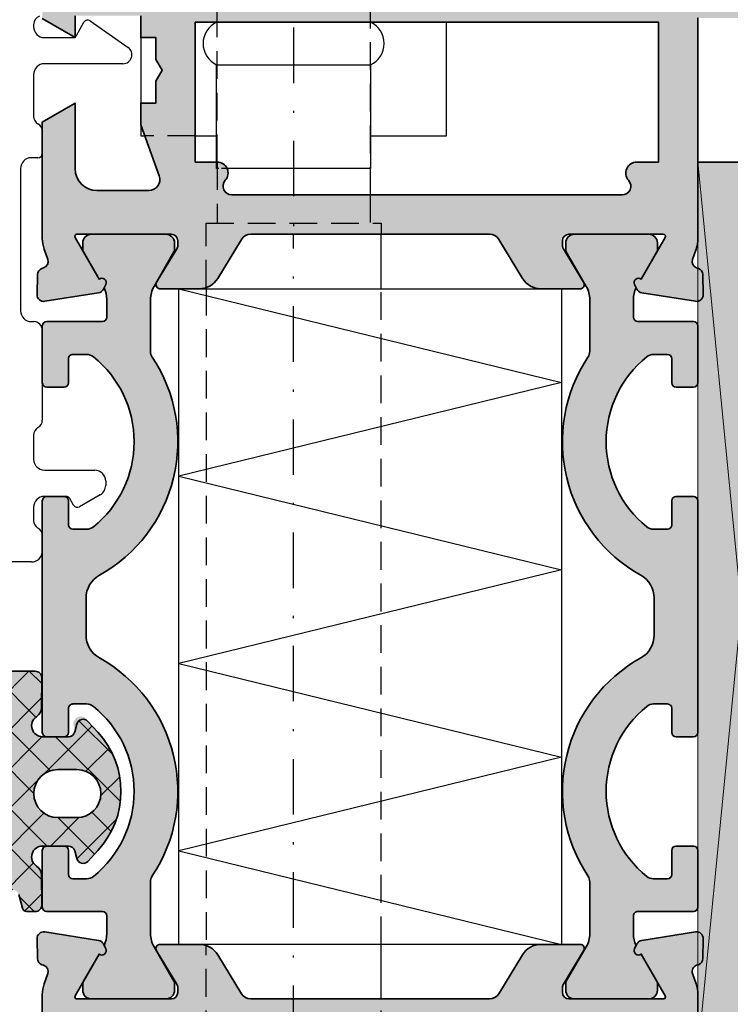
# Model space of a CAD drawing. Units: millimetres. Extents: x -3674 to 22323, y 0 to 29188.
# Drawn here: x 5599 to 5631, y 2696 to 2741 of the extents above; entities that cross this region are included whole.
import ezdxf

# ---------------------------------------------------------------- set-up
doc = ezdxf.new("R2010")
doc.units = ezdxf.units.MM
doc.linetypes.add('STRICHLINIE', pattern=[19.049999999999997, 12.7, -6.35])
doc.linetypes.add('STRICHPUNKT', pattern=[25.4, 12.7, -6.35, 0, -6.35])
for name, color, linetype in [('Achse', 104, 'STRICHPUNKT'), ('Averdeckt', 130, 'STRICHLINIE'), ('UMRISS02', 1, 'Continuous')]:
    doc.layers.add(name, color=color, linetype=linetype)
for name, color, linetype, lineweight in [('Aluminium-AM_0', 40, 'Continuous', 35), ('AM_8', 251, 'Continuous', 18), ('Gummi-AM_0', 185, 'Continuous', 35), ('Kunststoff-AM_0', 204, 'Continuous', 35), ('Kunststoff-AM_8', 251, 'Continuous', 18), ('Schraffur', 251, 'Continuous', 25)]:
    doc.layers.add(name, color=color, linetype=linetype, lineweight=lineweight)

# ---------------------------------------------------------------- blocks, each defined once
blk = doc.blocks.new('N5-4A_')
at = {"layer": 'AM_8'}
h = blk.add_hatch(color=157, dxfattribs=at)
h.dxf.hatch_style = 1
h.paths.add_polyline_path([(90.00000000000546, 82), (90.00000000000546, 80.36602540378226), (91.50000000000546, 79.5), (91.50000000000546, 80.5), (94.50000000000546, 80.5), (94.50000000000546, 79.5), (95.20000000000618, 79.5), (95.20000000000618, 78.5), (95.48867513460027, 78), (95.20000000000618, 77.5), (95.20000000000618, 76.5), (94.50000000000546, 76.5), (94.50000000000546, 75.5), (95.34768300982631, 73.17101007165863, -0.5205670505516051), (94.87783669943354, 72.49999999999636), (92.50000000000546, 72.49999999999636, -0.4142135623730951), (91.50000000000546, 73.49999999999636), (91.50000000000546, 76.5), (90.00000000000728, 75.6339745962141), (90.00000000000728, 70.3004055654472, 0.08309359224715654), (90.08172213660805, 69.81205333376255), (90.2443741746425, 69.33967751562632, -0.4142135623652831), (90.05838904830811, 68.95835149661369), (89.97837473146468, 68.93080035786363, 0.3152987888718301), (89.7760908692635, 68.652380507119), (89.75999808542291, 67.73042553834148, 0.4663076581548627), (90.1068827334828, 67.42888331423103), (92.57265278195213, 67.81942292332658, 0.2446984432291815), (92.795360656331, 67.98421808146934), (92.90119281312425, 68.20120615910545, 0.7988945248104691), (92.59697297569255, 68.44543533877368), (91.49737205584515, 70.34999999999759, -0.5773502691897198), (91.58397459622286, 70.49999999999636), (95.90000000000873, 70.49999999999636, -0.4142135623730945), (96.200000000008, 70.19999999999709), (96.200000000008, 69.98407708461323, -0.1374799432253468), (96.15630555986736, 69.82816858585315), (95.22912962676851, 68.3039389991681, 0.5850073685772208), (95.40000000000866, 67.99999999999636), (97.17415893457672, 67.99999999999636, 0.2618237866133821), (98.02851080032157, 68.48030500338855), (99.1109914127477, 70.25984749830148, -0.2618237866133811), (99.53816734561796, 70.49999999999636), (110.4618326586693, 70.49999999999636, -0.2618237870820805), (110.8890085919967, 70.25984749755133), (111.9714891987772, 68.48030500488743, 0.261823787082081), (112.8258410654337, 67.99999999999636), (114.6000000000059, 67.99999999999636, 0.5850073685775153), (114.770870373246, 68.30393899916825), (113.8436944401462, 69.8281685858517, -0.1374799432255706), (113.8000000000065, 69.98407708460817), (113.8000000000065, 70.1999999999971, -0.4142135623730951), (114.1000000000058, 70.49999999999636), (118.4160254037908, 70.49999999999636, -0.5773502691894873), (118.5026279441681, 70.34999999999845), (117.403027024322, 68.44543533877368, 0.7988945248104703), (117.0988071868903, 68.20120615910544), (117.2046393436836, 67.98421808146934, 0.2446984432291818), (117.4273472180624, 67.81942292332658), (119.8931172665317, 67.42888331423103, 0.466307658154861), (120.2400019145916, 67.73042553834148), (120.2239091307511, 68.65238050711773, 0.3588244853613781), (119.9821832306302, 68.94749085704196, -0.4558744361966657), (119.7556258253717, 69.33967751562523), (119.9182778634047, 69.8120533337574, 0.0830935922471549), (120.0000000000055, 70.30040556544176), (120.0000000000055, 80.39999999999782), (124.0000000000055, 80.39999999999782), (124.0000000000055, 75.99999999999636), (127.4000000000051, 75.99999999999636, 0.4142135623730951), (128.0000000000055, 76.59999999999673), (128.0000000000055, 77.19999999999709), (125.5000000000055, 77.19999999999709), (125.5000000000055, 80.39999999999782), (134.5000000000055, 80.39999999999782), (134.5000000000055, 77.19999999999709), (131.0000000000055, 77.19999999999709), (131.0000000000055, 76.59999999999762, 0.4142135623730945), (131.6000000000067, 75.99999999999636), (136.0000000000055, 75.99999999999636), (136.0000000000055, 82)])
h.paths.add_polyline_path([(97.00000000000546, 80.19999999999709), (118.2000000000062, 80.19999999999709), (118.2000000000062, 73.79999999999927), (117.2000000000063, 73.79999999999927, 0.6482315195102973), (116.8273220037552, 72.9666666666637, -0.6482315195102984), (116.5291796067562, 72.29999999999927), (98.67082039325545, 72.29999999999927, -0.6482315195102988), (98.3726779962564, 72.9666666666637, 0.6482315195102981), (98.00000000000533, 73.79999999999927), (97.00000000000546, 73.79999999999927)], flags=16)
h = blk.add_hatch(color=108, dxfattribs=at)
h.dxf.hatch_style = 1
h.paths.add_polyline_path([(124.0000000000055, 73.79999999999927), (120.0000000000055, 73.79999999999927), (120.0000000000055, 33), (124.0000000000055, 33)])
h = blk.add_hatch(color=251, dxfattribs=at)
h.dxf.hatch_style = 1
h.paths.add_polyline_path([(95.03333333334146, 64.86939558874728, -0.1474768247823873), (94.950000000008, 65.14578098794392), (94.950000000008, 67.5124355652975, -0.1316524975873827), (95.11076951546714, 68.1124355652993), (96.02320508076556, 69.6928203230292, 0.1316524975873832), (96.05000000000837, 69.79282032302802), (96.05000000000837, 70.09999999999673, 0.4142135623730951), (95.65000000000873, 70.49999999999636), (92.25000000000637, 70.49999999999636, 0.4142135623730952), (91.85000000000764, 70.09999999999764), (91.85000000000764, 69.79282032302802, 0.1316524975872576), (91.87679491925039, 69.69282032302928), (92.59697297569255, 68.44543533877368, -0.7988945248092519), (92.90119281312452, 68.20120615910598), (92.82517606266083, 68.04534872360455, -0.1155509883344003), (92.950000000008, 67.51243556529555), (92.950000000008, 66.69999999999708, -0.4142135623730951), (92.75000000000729, 66.49999999999636), (90.20000000000618, 66.49999999999636, 0.4142135623730951), (90.00000000000728, 66.29999999999745), (90.00000000000728, 63.69999999999709, 0.4142135623730951), (90.200000000008, 63.49999999999636), (91.00000000000728, 63.49999999999636, 0.4142135623730951), (91.200000000008, 63.69999999999709), (91.200000000008, 64.79999999999836, -0.414213562373095), (91.400000000006, 64.99999999999636), (92.02842712475638, 64.99999999999636, -0.1715728752539069), (92.34269680528234, 64.88888888888567, -0.4775922500726367), (92.3426968052779, 57.11111111110709, -0.1715728752536127), (92.02842712475123, 56.99999999999636), (91.40000000000782, 56.99999999999636, -0.414213562373095), (91.200000000008, 57.19999999999618), (91.200000000008, 58.29999999999745, 0.4142135623730952), (91.0000000000091, 58.49999999999636), (90.20000000000618, 58.49999999999636, 0.4142135623730951), (90.00000000000728, 58.29999999999745), (90.00000000000728, 47.69999999999708, 0.4142419368990303), (90.20001937515185, 47.50000000093485), (91.00442441899263, 47.50004894469372, 0.4077483680408595), (91.200000000008, 47.6999999999971), (91.200000000008, 48.79999999999837, -0.414213562373095), (91.400000000006, 48.99999999999636), (92.02842712475638, 48.99999999999636, -0.1715728752539077), (92.34269680528234, 48.88888888888568, -0.4775922500726351), (92.3426968052779, 41.11111111110709, -0.1715728752536144), (92.02842712475123, 40.99999999999636), (91.40000000000782, 40.99999999999636, -0.414213562373095), (91.200000000008, 41.19999999999617), (91.200000000008, 42.29999999999747, 0.4142182707320267), (90.99999678494588, 42.49999999997052), (90.19824655886818, 42.4999923134591, 0.41164799951041), (90.00000000000728, 42.29999999999745), (90.00000000000728, 39.69999999999708, 0.4142135623730952), (90.200000000008, 39.49999999999636), (92.75000000000914, 39.49999999999636, -0.4142135623730951), (92.950000000008, 39.2999999999975), (92.950000000008, 38.48756443470081, -0.1155509883344004), (92.82517606266083, 37.95465127639181), (92.90119281312452, 37.79879384089038, -0.7988945248092622), (92.59697297569255, 37.55456466122268), (91.87679491925039, 36.30717967696708, 0.1316524975872552), (91.85000000000764, 36.20717967696834), (91.85000000000764, 35.89999999999692, 0.4142135623730951), (92.2500000000082, 35.49999999999636), (95.65000000000691, 35.49999999999636, 0.4142135623730949), (96.05000000000837, 35.89999999999782), (96.05000000000837, 36.20717967696833, 0.1374799432255676), (96.02087037324868, 36.3111186761389), (96.01477059455131, 36.32178863562612), (95.11076951546715, 37.88756443469704, -0.1316524975873887), (94.950000000008, 38.48756443469886), (94.950000000008, 40.85421901205244, -0.1474768247823864), (95.03333333334146, 41.13060441124908, 0.4366861306204443), (92.61463414634936, 51.11066883791172, -0.2717108336260373), (92.00000000000728, 52.15821206726915), (92.00000000000728, 53.84178793272721, -0.2717108336260374), (92.61463414634936, 54.88933116208464, 0.4366861306204453)])
h = blk.add_hatch(color=251, dxfattribs=at)
h.dxf.hatch_style = 1
h.paths.add_polyline_path([(118.0000000042801, 53.84178793272721), (118.0000000042801, 52.15821206726915, -0.271710833626037), (117.385365857938, 51.11066883791172, 0.4366861306204443), (114.9666666709459, 41.13060441124908, -0.1474768247823874), (115.0500000042794, 40.85421901205244), (115.0500000042794, 38.48756443469887, -0.1316524975873825), (114.8892304888202, 37.88756443469707), (113.9767949235218, 36.30717967696717, 0.1316524975873838), (113.950000004279, 36.20717967696833), (113.950000004279, 35.89999999999691, 0.4142135623730951), (114.3500000042795, 35.49999999999636), (117.7500000042792, 35.49999999999636, 0.4142135623730951), (118.1500000042797, 35.89999999999692), (118.1500000042797, 36.20717967696834, 0.1316524975872642), (118.123205085037, 36.30717967696709), (117.4030270285948, 37.55456466122268, -0.7988945248092542), (117.0988071911628, 37.79879384089038), (117.1748239416265, 37.95465127639181, -0.1155509883344004), (117.0500000042794, 38.48756443470081), (117.0500000042794, 39.29999999999841, -0.4142135623730951), (117.2500000042773, 39.49999999999636), (119.8000000042794, 39.49999999999636, 0.4142741198299786), (120.0000000000055, 39.70004135032955), (120.0000000000055, 42.30004135033013, 0.4141530075088912), (119.8000000042812, 42.49999999999636), (119.0000000042782, 42.49999999999636, 0.4142135623730951), (118.8000000042794, 42.29999999999747), (118.8000000042794, 41.19999999999708, -0.4142135623730952), (118.6000000042786, 40.99999999999636), (117.9715728795361, 40.99999999999636, -0.1715728752536137), (117.6573031990095, 41.11111111110709, -0.4775922500726351), (117.657303199005, 48.88888888888567, -0.1715728752539077), (117.971572879531, 48.99999999999636), (118.6000000042804, 48.99999999999636, -0.4142135623730951), (118.8000000042794, 48.79999999999746), (118.8000000042794, 47.6999999999971, 0.4142135623730949), (119.0000000042801, 47.49999999999636), (119.8000000042794, 47.49999999999636, 0.4142741198299786), (120.0000000000055, 47.70004135032955), (120.0000000000055, 58.30004135033013, 0.4141530075088926), (119.8000000042812, 58.49999999999636), (119.0000000042783, 58.49999999999636, 0.4142135623730949), (118.8000000042794, 58.29999999999745), (118.8000000042794, 57.19999999999709, -0.4142135623730951), (118.6000000042786, 56.99999999999636), (117.9715728795361, 56.99999999999636, -0.1715728752536128), (117.6573031990095, 57.11111111110709, -0.4775922500726364), (117.657303199005, 64.88888888888567, -0.1715728752539065), (117.971572879531, 64.99999999999636), (118.6000000042804, 64.99999999999636, -0.4142135623730951), (118.8000000042794, 64.79999999999745), (118.8000000042794, 63.69999999999709, 0.4142135623730951), (119.0000000042801, 63.49999999999636), (119.8000000042794, 63.49999999999636, 0.4142741198304494), (120.0000000000055, 63.70004135032987), (120.0000000000055, 66.30004135033013, 0.4141530075088912), (119.8000000042812, 66.49999999999636), (117.2500000042792, 66.49999999999636, -0.414213562373095), (117.0500000042794, 66.69999999999617), (117.0500000042794, 67.51243556529555, -0.1155509883343999), (117.1748239416265, 68.04534872360455), (117.0988071911628, 68.20120615910598, -0.7988945248092397), (117.4030270285948, 68.44543533877368), (118.123205085037, 69.69282032302928, 0.1316524975872576), (118.1500000042797, 69.79282032302802), (118.1500000042797, 70.09999999999764, 0.4142135623730951), (117.750000004281, 70.49999999999636), (114.3500000042777, 70.49999999999636, 0.4142135623730952), (113.950000004279, 70.09999999999764), (113.950000004279, 69.79282032302802, 0.1316524975873832), (113.9767949235218, 69.6928203230292), (114.8892304888202, 68.1124355652993, -0.1316524975873828), (115.0500000042794, 67.5124355652975), (115.0500000042794, 65.14578098794392, -0.1474768247823873), (114.9666666709459, 64.86939558874728, 0.4366861306204451), (117.385365857938, 54.88933116208464, -0.2717108336260374)])
h = blk.add_hatch(color=253, dxfattribs=at)
h.dxf.hatch_style = 1
h.paths.add_polyline_path([(83.10673401815113, 50.50004337826613, 0.2848600360510555), (82.83801923522795, 50.33343140411142, 0.1837106216671339), (81.80123396587278, 39.72118264592726, 0.3382886510993859), (82.09068445252223, 39.5000395782663), (87.97820421147723, 39.5000395782663, 0.3394546823786672), (88.17138945536331, 39.64827606269738), (88.34004354505063, 40.27770551878929, -0.7673282002026349), (88.91959927779449, 40.27770551476461), (89.08825335631437, 39.64827606538196, 0.6645565310574465), (89.45363150266428, 39.59830657187552, 0.6906666693620035), (89.97564813043208, 39.80413453858394), (89.95696246620899, 41.17293339936918, 0.2480191512808595), (89.7329804029576, 41.58304948207672, -0.7433338494363534), (90.00894372015699, 42.49999049858161), (91.19105627984949, 42.50000950141475, -0.3394291501181365), (91.48083060787206, 42.27768596973353), (91.57609835731803, 41.92229276956337, 0.5910533539749123), (92.08651080471621, 41.7967041592926), (92.54070755400475, 42.28973182400973, 0.3904193792755379), (92.54063499785521, 47.71021267582959), (92.08650628586831, 48.20314000455627, 1.143395037764143), (91.47858162098493, 47.88521800423932, -0.5012272672943081), (91.19095087747226, 47.50006029383439), (90.00902786757895, 47.49994579419217, -0.7432459837427274), (89.73286660640316, 48.41679313656702, 0.248015181527262), (89.9567093887654, 48.82697772274488), (89.97495454776072, 50.19604572313938, 0.4181220394183038), (89.6749811843534, 50.50004337826613)])
h.paths.add_polyline_path([(87.2184467178126, 47.97540994964935, -0.3323194946215846), (87.57669795611764, 47.49592633013848), (87.57672655615715, 42.50415902602574, -0.3515790650974201), (87.18509887333992, 42.01604199343991), (83.90668853438976, 41.28816120555686, 0.295957260733925), (83.52516138632538, 40.90003960720663, -0.9044099195743882), (82.53526205608614, 41.00039959821999, -0.05103382161949752), (83.37031542734609, 49.10167630091686, -0.8151141777863533), (84.34977659869026, 49.10003544975246, 0.2773003705846096), (84.69792731048734, 48.7205414946404)], flags=16)
h.paths.add_polyline_path([(90.70906025619843, 46.0000258920918), (91.57893525619875, 46.0000258920918, -1), (91.57893525619875, 43.80008077826278), (90.70906025619843, 43.80008077826278, -1)], flags=16)
h = blk.add_hatch(color=157, dxfattribs=at)
h.dxf.hatch_style = 1
h.paths.add_polyline_path([(94.50000000000546, 6.5), (91.50000000000546, 6.5), (91.50000000000546, 7.5), (90.00000000000546, 6.633974596214102), (90.00000000000546, 5), (120.0000000000055, 5), (120.0000000000055, 8.5), (118.0000000000055, 8.147346038582327), (117.5585949593133, 6.5), (115.0000000000055, 6.5), (115.0000000000055, 17.99999999999635), (114.7113248654114, 18.49999999999636), (115.0000000000055, 18.99999999999637), (115.0000000000055, 24), (117.4641016151436, 24), (118.0000000000055, 22), (120.0000000000055, 22), (120.0000000000055, 27.5), (119.7113248654114, 28), (120.0000000000055, 28.5), (120.0000000000055, 35.69959443455458, 0.08309359224715561), (119.9182778634047, 36.18794666623896), (119.7556258253717, 36.66032248437114, -0.4142135623652798), (119.9416109517057, 37.04164850338304), (120.0216252685493, 37.06919964213316, 0.3152987888718367), (120.2239091307511, 37.34761949287865), (120.2400019145916, 38.26957446165675, 0.4663076581548399), (119.8931172665335, 38.5711166857656), (117.4273472180624, 38.18057707666978, 0.2446984432291857), (117.2046393436836, 38.01578191852702), (117.0988071868903, 37.79879384089092, 0.7988945248104601), (117.403027024322, 37.55456466122268), (118.5026279441681, 35.64999999999792, -0.5773502691894874), (118.4160254037908, 35.5), (114.1000000000058, 35.5, -0.4142135623730951), (113.8000000000065, 35.79999999999927), (113.8000000000065, 36.01592291538819, -0.1374799432255721), (113.8436944401462, 36.17183141414466), (114.770870373246, 37.69606100082812, 0.5850073685775046), (114.6000000000059, 38), (112.8258410654337, 38, 0.2618237870820816), (111.9714891987772, 37.51969499510894), (110.8890085919967, 35.74015250244503, -0.2618237870820805), (110.4618326586693, 35.5), (99.53816734561796, 35.5, -0.2618237866135806), (99.11099141274751, 35.7401525016952), (98.02851080032424, 37.5196949966064, 0.2618237866135819), (97.17415893457763, 38), (95.40000000000866, 38, 0.5850073685775085), (95.22912962676861, 37.69606100082811), (96.15630555986736, 36.17183141414621, -0.1374799432255677), (96.200000000008, 36.01592291538637), (96.200000000008, 35.79999999999926, -0.4142135623730945), (95.90000000000875, 35.5), (91.58397459622286, 35.5, -0.5773502691897183), (91.49737205584516, 35.64999999999877), (92.59697297569255, 37.55456466122268, 0.7988945248104771), (92.90119281312425, 37.79879384089092), (92.79536065633098, 38.01578191852703, 0.2446984432291818), (92.57265278195213, 38.18057707666978), (90.1068827334828, 38.57111668576533, 0.4663076581548617), (89.75999808542291, 38.26957446165488), (89.7760908692635, 37.34761949287734, 0.3588244853613431), (90.01781676938357, 37.05250914295404, -0.4558744361966296), (90.2443741746425, 36.66032248437004), (90.08172213660805, 36.18794666623382, 0.08309359224715647), (90.00000000000728, 35.69959443454916), (90.00000000000728, 30.5), (91.50000000000546, 30.5), (91.50000000000546, 33), (93.72725933897526, 33), (94.44823619098696, 33.19318516525581, -0.5773502691890268), (94.69318516526393, 32.94823619097785), (94.50000000000546, 32.227259338968), (94.50000000000546, 28.5), (94.78867513460136, 28), (94.50000000000546, 27.5), (94.50000000000546, 18.99999999999636), (94.78867513460136, 18.49999999999636), (94.50000000000546, 17.99999999999636), (94.50000000000546, 13.77274066102837), (94.69318516526424, 13.05176380902095, -0.5773502691910278), (94.44823619098463, 12.80681483474118), (93.72725933897527, 13), (91.50000000000546, 13), (91.50000000000546, 15.5), (90.00000000000546, 15.5), (90.00000000000546, 11.36602540378226), (91.50000000000546, 10.5), (91.50000000000546, 11.5), (94.50000000000546, 11.5), (94.50000000000546, 9.499999999996362), (94.78867513460136, 9), (94.50000000000546, 8.5)])
h.paths.add_polyline_path([(96.50000000000546, 33.69999999999709), (113.2000000000062, 33.69999999999709), (113.2000000000062, 32.39999999999782, 0.4142135623730951), (113.7000000000062, 31.89999999999782), (114.5000000000055, 31.89999999999782, 0.4142135623730951), (115.0000000000055, 32.39999999999782), (115.0000000000055, 33.69999999999709), (118.2000000000044, 33.69999999999709), (118.2000000000044, 25.79999999999927), (114.2000000000062, 25.79999999999927, 0.4142135623730951), (113.2000000000062, 24.79999999999927), (113.2000000000062, 6.799999999999272), (96.50000000000546, 6.799999999999272)], flags=16)
at = {"layer": 'Schraffur'}
h = blk.add_hatch(dxfattribs=at)
h.set_pattern_fill('ANSI37', color=256, scale=0.4, style=0)
h.set_pattern_definition([(45, (90.600000000004, 42.49999999999636), (-0.8980256121069152, 0.8980256121069154), []), (135, (90.600000000004, 42.49999999999636), (-0.8980256121069154, -0.8980256121069152), [])])
edge = h.paths.add_edge_path()
edge.add_line((82.0906844525216, 39.5000395782663), (87.97820421147662, 39.5000395782663))
edge.add_arc((87.97820421147723, 39.70003957826418), 0.1999999999978854, 269.9999999998249, 345.0000870335574)
edge.add_line((88.17138945536317, 39.64827606269682), (88.34004354451099, 40.27770551677531))
edge.add_arc((88.62982141088335, 40.20006024543807), 0.3000000000005805, 14.999912568791899, 165.000087431927, ccw=False)
edge.add_line((88.91959927725475, 40.27770551677895), (89.08825335631445, 39.64827606538165))
edge.add_arc((89.28143860092129, 39.70003957826617), 0.1999999999998739, 194.9999121706023, 270.0000000000081)
edge.add_line((89.28143860092132, 39.5000395782663), (89.67567607956698, 39.5000395782663))
edge.add_arc((89.67567607956808, 39.80003957826557), 0.2999999999992724, 269.999999999791, 360.7821040995682)
edge.add_line((89.97564813043209, 39.80413453858273), (89.956962466209, 41.17293339936805))
edge.add_arc((89.4570090480988, 41.1661084655052), 0.5000000000023143, 0.7821040996701946, 56.49960667889142)
edge.add_arc((90.00895175781508, 41.9999904986463), 0.4999999999999308, 90.00092104779122, 236.49960667893748, ccw=False)
edge.add_line((90.00894372015682, 42.49999049858161), (91.19105627984936, 42.50000950141475))
edge.add_arc((91.19106110244434, 42.20000950145288), 0.3000000000006318, 15.006081013527478, 90.0009210477944, ccw=False)
edge.add_line((91.48083060787212, 42.27768596973328), (91.57609835731819, 41.92229276956277))
edge.add_arc((91.86586786274523, 41.99996923784386), 0.3000000000000947, 195.0060810136899, 317.3474928159798)
edge.add_line((92.08651080471645, 41.79670415929286), (92.54070755399516, 42.28973182399932))
edge.add_arc((89.59880166105904, 44.99993287135942), 4.000000000000507, 317.3474928157071, 402.6540410555891)
edge.add_line((92.54063499786571, 47.71021267581818), (92.08650628586838, 48.20314000455619))
edge.add_arc((91.86586878560838, 47.99986901922085), 0.3000000000003173, 42.65404105578879, 164.9634922138329)
edge.add_line((91.57614057092178, 48.07769935787292), (91.4806500294435, 47.72222995377524))
edge.add_arc((91.19092181475648, 47.80006029242736), 0.3000000000007164, 270.0055505700721, 344.9634922138481, ccw=False)
edge.add_line((91.19095087747337, 47.50006029383439), (90.00902786757979, 47.49994579419217))
edge.add_arc((90.00897942971932, 47.9999457918463), 0.5000000000003553, 123.5198360141107, 270.0055505699559, ccw=False)
edge.add_arc((89.45675378308661, 48.83364048128834), 0.5000000000010508, 303.5198360138571, 359.236481513522)
edge.add_line((89.95670938876538, 48.82697772274332), (89.97495454776072, 50.19604572313983))
edge.add_arc((89.6749811843534, 50.20004337826549), 0.3000000000006706, 359.2364815137859, 450.0000000001004)
edge.add_line((89.67498118435287, 50.50004337826613), (83.10673401814893, 50.50004337826613))
edge.add_arc((83.10673401815113, 50.20004337826509), 0.300000000001063, 90.00000000042068, 153.6005390064562)
edge.add_arc((96.27375945619552, 43.66402957826699), 15.00000119999671, 153.6005390060424, 195.2396210006605)
edge.add_arc((82.09068445252223, 39.80003957826523), 0.2999999999989307, 195.2396210005325, 269.9999999998806)
edge = h.paths.add_edge_path(flags=16)
edge.add_arc((122.535251256206, 40.9710058782664), 40.00000000000594, 168.2719443555963, 179.9578965937742)
edge.add_arc((83.0352619210867, 41.00003217672054), 0.4999999999991364, 179.9578965939093, 348.4639099948969)
edge.add_arc((84.01506085156458, 40.80004703769259), 0.4999999999996762, 102.51790132045602, 168.4639099946069, ccw=False)
edge.add_line((83.90668853439092, 41.28816120555712), (87.1850988733404, 42.01604199344001))
edge.add_arc((87.07672655616494, 42.50415616130488), 0.5000000000004136, 282.5179013206471, 360.0003282728762)
edge.add_line((87.57672655615715, 42.50415902602617), (87.57669795611764, 47.4959263301389))
edge.add_arc((87.076697956125, 47.49592346541766), 0.5000000000008453, 0.0003282728729413847, 73.53094075389912)
edge.add_line((87.21844671781218, 47.97540994964947), (84.69792731048801, 48.7205414946402))
edge.add_arc((84.83967607217465, 49.20002797887116), 0.4999999999998366, 191.5360852809054, 253.5309407539298, ccw=False)
edge.add_arc((83.85987712520622, 49.00004292063386), 0.4999999999994605, 11.5360852807714, 168.2719443555272)
edge = h.paths.add_edge_path(flags=16)
edge.add_line((90.70906025619843, 43.80008077826278), (91.57893525619875, 43.80008077826278))
edge.add_arc((91.57893525619875, 44.90005333517729), 1.099972556914508, 270, 450)
edge.add_line((91.57893525619875, 46.0000258920918), (90.70906025619843, 46.0000258920918))
edge.add_arc((90.70906025619843, 44.90005333517729), 1.099972556914508, 90, 270)
for p, q in [((92.1920655564627, 80.26383040885776), (93.92391899958056, 79.05117357291238)), ((89.600000000004, 80.09999999999854), (89.600000000004, 79.99999999999636)), ((91.55773502692136, 79.59999999999854), (91.90414518843681, 80.19999999999709)), ((90.100000000004, 79.49999999999636), (91.38452994616637, 79.49999999999636)), ((93.68707488180189, 78.29999999999927), (90.100000000004, 78.29999999999927)), ((89.600000000004, 77.79999999999927), (89.600000000004, 75.89999999999782)), ((90.00000000000364, 75.20717967697055), (90.00000000000364, 74.19999999999709)), ((89.80000000000291, 73.99999999999636), (89.50000000000364, 73.99999999999636)), ((89.00000000000364, 73.49999999999636), (89.00000000000364, 66.99999999999636)), ((89.50000000000364, 66.49999999999636), (89.60000000000218, 66.49999999999636)), ((90.00000000000364, 66.09999999999854), (90.00000000000364, 61.99282032302654)), ((90.00000000000364, 61.99282032302654), (90.00000000000364, 61.99282032302654)), ((89.600000000004, 61.29999999999927), (89.600000000004, 60.19999999999709)), ((90.100000000004, 59.69999999999709), (92.40000000000327, 59.69999999999709)), ((92.90000000000327, 59.19999999999709), (92.90000000000327, 59.00589715120805)), ((91.08452994616528, 58.49999999999636), (90.100000000004, 58.49999999999636)), ((91.43094010767891, 58.09999999999854), (91.25773502692209, 58.39999999999782)), ((92.65000000000327, 58.57288444931328), (91.70414518843609, 58.02679491924209)), ((89.600000000004, 57.99999999999636), (89.600000000004, 57.39999999999782)), ((90.00000000000364, 56.70717967697055), (90.00000000000364, 56)), ((89.50000000000364, 55.5), (84.19999999530592, 55.5))]:
    blk.add_line(p, q)
blk.add_lwpolyline([(96.25000000428372, 67.99999999999636), (113.7500000085511, 67.99999999999636), (113.7500000085511, 38), (96.25000000428372, 38)], close=True)
for centre, radius, start, end in [((90.00000000000364, 80.09999999999854), 0.3999999999999973, 109.4712206345204, 180), ((92.07735026919363, 80.09999999999854), 0.2000000000000282, 55.00000000000584, 149.9999999999897), ((90.100000000004, 79.99999999999636), 0.5, 180, 270), ((91.38452994616637, 79.69999999999709), 0.199999999999922, 270, 329.9999999999897), ((93.68707488180189, 78.71292511819775), 0.4129251182006864, 270, 55.00000000000584), ((90.100000000004, 77.79999999999927), 0.5, 90, 180), ((90.00000000000364, 75.89999999999782), 0.4000000000000057, 180, 240.0000000000418), ((89.600000000004, 75.20717967697055), 0.3999999999999719, 0, 60.0000000000418), ((89.50000000000364, 73.49999999999636), 0.4999999999999982, 90, 180), ((89.80000000000291, 74.19999999999709), 0.1999999999999886, 270, 0), ((89.50000000000364, 66.99999999999636), 0.5, 180, 270), ((89.600000000004, 66.09999999999854), 0.4000000000000057, 0, 90), ((89.600000000004, 61.99282032302654), 0.4000000000000341, 299.9999999999582, 0), ((90.00000000000364, 61.29999999999927), 0.3999999999999516, 119.9999999999582, 180), ((90.100000000004, 60.19999999999709), 0.5, 180, 270), ((92.40000000000327, 59.19999999999709), 0.4999999999999893, 0, 90), ((92.40000000000327, 59.00589715120805), 0.5, 299.9999999999582, 0), ((90.100000000004, 57.99999999999636), 0.5, 90, 180), ((91.08452994616528, 58.29999999999927), 0.1999999999999346, 30.00000000001032, 90), ((91.60414518843572, 58.19999999999709), 0.1999999999999852, 210.0000000000103, 299.9999999999582), ((90.00000000000364, 57.39999999999782), 0.3999999999999773, 180, 240.0000000000418), ((89.600000000004, 56.70717967697055), 0.4000000000000358, 0, 60.0000000000418), ((89.50000000000364, 56), 0.5, 270, 0)]:
    blk.add_arc(centre, radius, start, end)
at = {"layer": 'Achse', "ltscale": 0.2}
for p in [(101.5000000000055, 100.6781117092105), (101.5000000000036, 33.58192421163039)]:
    blk.add_line(p, (101.5000000000055, 70.45711845176993), dxfattribs=at)
at = {"layer": 'Aluminium-AM_0'}
blk.add_lwpolyline([(90.00000000000546, 80.36602540378226), (91.50000000000546, 79.5), (91.50000000000546, 80.5)], dxfattribs=at)
for points in [[(94.50000000000546, 80.5), (94.50000000000546, 79.5), (95.20000000000618, 79.5), (95.20000000000618, 78.5), (95.48867513460027, 78), (95.20000000000618, 77.5), (95.20000000000618, 76.5), (94.50000000000546, 76.5), (94.50000000000546, 75.5), (95.34768300982614, 73.17101007165911, -0.5205670505517455), (94.87783669943383, 72.49999999999636), (92.50000000000546, 72.49999999999636, -0.414213562373094), (91.50000000000546, 73.49999999999636), (91.50000000000546, 76.5), (90.00000000000728, 75.6339745962141), (90.00000000000728, 70.30040556544554, 0.08309359224722877), (90.08172213660873, 69.81205333376056), (90.24437417464287, 69.33967751562523, -0.414213562373123), (90.05838904829943, 68.9583514966107), (89.97837473147229, 68.93080035786625, 0.3152987888789998), (89.7760908692635, 68.65238050711923), (89.75999808542292, 67.73042553834239, 0.4663076581550131), (90.10688273348205, 67.42888331423092), (92.57265278195337, 67.81942292332678, 0.2446984432290323), (92.79536065633147, 67.98421808147032), (92.901192813124, 68.20120615910491, 0.7988945248116811), (92.59697297569255, 68.44543533877368), (91.49737205584461, 70.34999999999854, -0.5773502691896225), (91.58397459622392, 70.49999999999636), (95.90000000000873, 70.49999999999636, -0.414213562373108), (96.200000000008, 70.19999999999709), (96.200000000008, 69.98407708461309, -0.1374799432255291), (96.15630555986718, 69.82816858585284), (95.22912962676855, 68.30393899916817, 0.5850073685774778), (95.40000000000873, 67.99999999999636), (97.17415893458019, 67.99999999999636, 0.2618237868477233), (98.02851080077926, 68.48030500414097), (99.11099141274826, 70.2598474983024, -0.2618237866136282), (99.53816734561951, 70.49999999999636), (110.4618326586678, 70.49999999999636, -0.2618237870818378), (110.8890085919957, 70.25984749755298), (111.9714891992335, 68.48030500413734, 0.2618237868477233), (112.8258410654344, 67.99999999999636), (114.6000000000058, 67.99999999999636, 0.5850073685775024), (114.770870373246, 68.30393899916817), (113.8436944401456, 69.82816858585284, -0.1374799432255288), (113.8000000000065, 69.98407708460945), (113.8000000000065, 70.19999999999709, -0.4142135623731227), (114.1000000000058, 70.49999999999636), (118.4160254037906, 70.49999999999636, -0.5773502691896236), (118.5026279441681, 70.34999999999854), (117.403027024322, 68.44543533877368, 0.7988945248116791), (117.0988071868906, 68.20120615910491), (117.2046393436831, 67.98421808147032, 0.2446984432290322), (117.4273472180612, 67.81942292332678), (119.8931172665325, 67.42888331423092, 0.4663076581550126), (120.2400019145916, 67.73042553834239), (120.2239091307511, 68.65238050711923, 0.3152987888790001), (120.0216252685404, 68.93080035786625), (119.9416109517133, 68.9583514966107, -0.4142135623731223), (119.7556258253717, 69.33967751562523), (119.9182778634058, 69.81205333376056, 0.08309359224722883), (120.0000000000055, 70.30040556544554), (120.0000000000055, 80.39999999999782)], [(90.00000000000728, 30.5), (90.00000000000728, 35.69959443455082, -0.08309359224722877), (90.08172213660873, 36.1879466662358), (90.24437417464287, 36.66032248437114, 0.414213562373123), (90.05838904829943, 37.04164850338566), (89.97837473147229, 37.06919964213012, -0.3152987888789998), (89.7760908692635, 37.34761949287713), (89.75999808542292, 38.26957446165397, -0.4663076581550131), (90.10688273348205, 38.57111668576545), (92.57265278195337, 38.18057707666958, -0.2446984432290323), (92.79536065633147, 38.01578191852605), (92.901192813124, 37.79879384089145, -0.7988945248116811), (92.59697297569255, 37.55456466122268), (91.49737205584461, 35.64999999999782, 0.5773502691896225), (91.58397459622392, 35.5), (95.90000000000873, 35.5, 0.4142135623731215), (96.200000000008, 35.79999999999927), (96.200000000008, 36.01592291538327, 0.1374799432255291), (96.156305559869, 36.17183141414353), (95.22912962676855, 37.69606100082819, -0.5850073685774778), (95.40000000000873, 38), (97.17415893458019, 38, -0.2618237868477233), (98.02851080078108, 37.51969499585539), (99.11099141274826, 35.74015250169396, 0.2618237866136282), (99.53816734561951, 35.5), (110.4618326586678, 35.5, 0.2618237870818378), (110.8890085919957, 35.74015250244338), (111.9714891992335, 37.51969499585903, -0.2618237868477233), (112.8258410654344, 38), (114.6000000000058, 38, -0.5850073685775024), (114.770870373246, 37.69606100082819), (113.8436944401456, 36.17183141414353, 0.1374799432255288), (113.8000000000065, 36.01592291538691), (113.8000000000065, 35.79999999999927, 0.414213562373109), (114.1000000000058, 35.5), (118.4160254037906, 35.5, 0.5773502691896236), (118.5026279441681, 35.64999999999782), (117.403027024322, 37.55456466122268, -0.7988945248116791), (117.0988071868906, 37.79879384089145), (117.2046393436831, 38.01578191852605, -0.2446984432290322), (117.4273472180612, 38.18057707666958), (119.8931172665325, 38.57111668576545, -0.4663076581550126), (120.2400019145916, 38.26957446165761), (120.2239091307511, 37.34761949287713, -0.3152987888790001), (120.0216252685404, 37.06919964213012), (119.9416109517133, 37.04164850338566, 0.4142135623731223), (119.7556258253717, 36.66032248437114), (119.9182778634058, 36.1879466662358, -0.08309359224722883), (120.0000000000055, 35.69959443455082), (120.0000000000055, 28.5)]]:
    blk.add_lwpolyline(points, format="xyb", dxfattribs=at)
blk.add_lwpolyline([(98.67082039325578, 72.29999999999927), (116.5291796067559, 72.29999999999927, 0.6482315195103743), (116.8273220037554, 72.96666666666351, -0.6482315195103752), (117.2000000000062, 73.79999999999927), (118.2000000000062, 73.79999999999927), (118.2000000000062, 80.19999999999709), (97.00000000000546, 80.19999999999709), (97.00000000000546, 73.79999999999927), (98.00000000000546, 73.79999999999927, -0.6482315195103752), (98.37267799625624, 72.96666666666351, 0.6482315195103743)], format="xyb", close=True, dxfattribs=at)
at = {"layer": 'Averdeckt', "ltscale": 0.1}
for p, q in [((98.00000000000728, 73.79999999999927), (98.00000000000546, 85)), ((105.0000000000055, 85), (105.0000000000055, 73.5)), ((97.00000000000546, 75), (94.68198511713854, 75)), ((98.00000000000728, 73.79999999999927), (98.00000000000546, 71)), ((105.0000000000055, 72.29999999999927), (105.0000000000055, 71)), ((97.50000000000546, 68.05457543924058), (97.50000000000546, 71)), ((97.50000000000546, 71), (105.5000000000055, 71)), ((105.5000000000055, 71), (105.5000000000055, 70.49999999999636)), ((97.50000000000546, 68.05457543924058), (97.50000000000546, 37.94542456075578)), ((105.5000000000055, 38), (105.5000000000055, 67.99999999999636)), ((97.50000000000546, 33.69999999999709), (97.50000000000546, 37.94542456075578)), ((105.5000000000055, 33.69999999999709), (105.5000000000055, 35.5))]:
    blk.add_line(p, q, dxfattribs=at)
at = {"layer": 'Averdeckt', "ltscale": 0.02}
for p, q in [((97.976226163717, 73.5), (97.976226163717, 73.79999999999927)), ((98.45825756950035, 73.5), (97.976226163717, 73.5))]:
    blk.add_line(p, q, dxfattribs=at)
at = {"layer": 'Gummi-AM_0'}
blk.add_lwpolyline([(88.91959927725475, 40.27770551677895), (89.08825335631445, 39.64827606538165, 0.3394546862505741), (89.28143860092132, 39.5000395782663), (89.67567607956698, 39.5000395782663, 0.4182173152104768), (89.97564813043209, 39.80413453858273), (89.956962466209, 41.17293339936805, 0.248019151281351), (89.73298040295776, 41.5830494820766, -0.743333849436376), (90.00894372015682, 42.49999049858161), (91.19105627984936, 42.50000950141475, -0.3394291501184829), (91.48083060787212, 42.27768596973328), (91.57609835731819, 41.92229276956277, 0.5910533539746181), (92.08651080471645, 41.79670415929286), (92.54070755399516, 42.28973182399932, 0.3904193792754416), (92.54063499786571, 47.71021267581818), (92.08650628586838, 48.20314000455619, 0.5908651972204232), (91.57614057092178, 48.07769935787292), (91.4806500294435, 47.72222995377524, -0.3392496112178538), (91.19095087747337, 47.50006029383439), (90.00902786757979, 47.49994579419217, -0.7432459837425219), (89.73286660640224, 48.41679313656641, 0.2480151815270235), (89.95670938876538, 48.82697772274332), (89.97495454776072, 50.19604572313983, 0.4181220394183651), (89.67498118435287, 50.50004337826613), (83.10673401814893, 50.50004337826613, 0.2848600360510624)], format="xyb", dxfattribs=at)
blk.add_lwpolyline([(90.70906025619843, 43.80008077826278), (91.57893525619875, 43.80008077826278, 1), (91.57893525619875, 46.0000258920918), (90.70906025619843, 46.0000258920918, 1)], format="xyb", close=True, dxfattribs=at)
at = {"layer": 'Kunststoff-AM_0'}
blk.add_line((124.0000000000055, 73.79999999999927), (120.0000000000055, 73.79999999999927), dxfattribs=at)
at = {"layer": 'Kunststoff-AM_0', "flags": 128}
for points in [[(92.59697297569255, 68.44543533877368), (91.87679491925155, 69.69282032302726, -0.1316524975873968), (91.85000000000764, 69.79282032302581), (91.85000000000764, 70.09999999999854, -0.4142135623730846), (92.25000000000728, 70.49999999999636), (95.65000000000691, 70.49999999999636, -0.4142135623730846), (96.05000000000837, 70.09999999999854), (96.05000000000837, 69.79282032302581, -0.1316524975873974), (96.02320508076446, 69.69282032302726), (95.11076951546602, 68.11243556529735, 0.1316524975873998), (94.950000000008, 67.51243556529516), (94.950000000008, 65.145780987943, 0.1474768247823575), (95.03333333334194, 64.86939558874656, -0.4366861306203771), (92.61463414635, 54.889331162085, 0.2717108336260158), (92.00000000000728, 53.84178793272804), (92.00000000000728, 52.15821206726832, 0.2717108336260159), (92.61463414635, 51.11066883791136, -0.4366861306203763), (95.03333333334194, 41.13060441124981, 0.1474768247823566), (94.950000000008, 40.85421901205336), (94.950000000008, 38.4875644347012, 0.1316524975874016), (95.11076951546602, 37.88756443469902), (96.02320508076446, 36.3071796769691, -0.1316524975873884), (96.05000000000837, 36.20717967697055), (96.05000000000837, 35.89999999999782, -0.4142135623730846), (95.65000000000691, 35.49999999999636), (92.25000000000728, 35.49999999999636, -0.4142135623730742), (91.85000000000764, 35.89999999999782), (91.85000000000764, 36.20717967697055, -0.1316524975873943), (91.87679491925155, 36.3071796769691), (92.59697297569255, 37.55456466122268, 0.7988945248116811), (92.901192813124, 37.79879384089145), (92.82517606266083, 37.95465127639181, 0.1155509883344814), (92.950000000008, 38.4875644347012), (92.950000000008, 39.29999999999927, 0.4142135623732199), (92.75000000000728, 39.49999999999636), (90.200000000008, 39.49999999999636, -0.4142135623731159), (90.00000000000728, 39.69999999999709), (90.00000000000728, 42.29999999999927, -0.414213562373095), (90.200000000008, 42.49999999999636), (91.00000000000728, 42.49999999999636, -0.4142135623731367), (91.200000000008, 42.29999999999927), (91.200000000008, 41.19999999999709, 0.4142135623731159), (91.40000000000691, 40.99999999999636), (92.02842712475467, 40.99999999999636, 0.1715728752538132), (92.34269680528087, 41.11111111110949, 0.4775922500725168), (92.34269680528087, 48.88888888888687, 0.1715728752538133), (92.02842712475467, 48.99999999999636), (91.40000000000691, 48.99999999999636, 0.4142135623731159), (91.200000000008, 48.79999999999927), (91.200000000008, 47.69999999999709, -0.4142135623730742), (91.00000000000728, 47.49999999999636), (90.200000000008, 47.49999999999636, -0.4142135623731159), (90.00000000000728, 47.69999999999709), (90.00000000000728, 58.29999999999927, -0.414213562373095), (90.200000000008, 58.49999999999636), (91.00000000000728, 58.49999999999636, -0.414213562373095), (91.200000000008, 58.29999999999927), (91.200000000008, 57.19999999999709, 0.414213562373095), (91.40000000000691, 56.99999999999636), (92.02842712475467, 56.99999999999636, 0.1715728752538151), (92.34269680528087, 57.11111111110949, 0.477592250072518), (92.34269680528087, 64.88888888888687, 0.1715728752538109), (92.02842712475467, 64.99999999999636), (91.40000000000691, 64.99999999999636, 0.414213562373095), (91.200000000008, 64.79999999999927), (91.200000000008, 63.69999999999709, -0.4142135623731054), (91.00000000000728, 63.49999999999636), (90.200000000008, 63.49999999999636, -0.4142135623731054), (90.00000000000728, 63.69999999999709), (90.00000000000728, 66.29999999999927, -0.414213562373095), (90.200000000008, 66.49999999999636), (92.75000000000728, 66.49999999999636, 0.414213562373147), (92.950000000008, 66.69999999999709), (92.950000000008, 67.51243556529516, 0.1155509883344817), (92.82517606266083, 68.04534872360455), (92.901192813124, 68.20120615910491, 0.7988945248116811)], [(117.4030270285948, 68.44543533877368), (118.1232050850358, 69.69282032302726, 0.1316524975873968), (118.1500000042797, 69.79282032302581), (118.1500000042797, 70.09999999999854, 0.4142135623730846), (117.7500000042801, 70.49999999999636), (114.3500000042786, 70.49999999999636, 0.4142135623730846), (113.950000004279, 70.09999999999854), (113.950000004279, 69.79282032302581, 0.1316524975873974), (113.9767949235229, 69.69282032302726), (114.8892304888213, 68.11243556529735, -0.1316524975873998), (115.0500000042794, 67.51243556529516), (115.0500000042794, 65.145780987943, -0.1474768247823575), (114.9666666709454, 64.86939558874656, 0.4366861306203771), (117.3853658579374, 54.889331162085, -0.2717108336260158), (118.0000000042801, 53.84178793272804), (118.0000000042801, 52.15821206726832, -0.2717108336260159), (117.3853658579374, 51.11066883791136, 0.4366861306203763), (114.9666666709454, 41.13060441124981, -0.1474768247823566), (115.0500000042794, 40.85421901205336), (115.0500000042794, 38.4875644347012, -0.1316524975874016), (114.8892304888213, 37.88756443469902), (113.9767949235229, 36.3071796769691, 0.1316524975873884), (113.950000004279, 36.20717967697055), (113.950000004279, 35.89999999999782, 0.4142135623730846), (114.3500000042786, 35.49999999999636), (117.7500000042801, 35.49999999999636, 0.4142135623730742), (118.1500000042797, 35.89999999999782), (118.1500000042797, 36.20717967697055, 0.1316524975873943), (118.1232050850358, 36.3071796769691), (117.4030270285948, 37.55456466122268, -0.7988945248116811), (117.0988071911634, 37.79879384089145), (117.1748239416265, 37.95465127639181, -0.1155509883344814), (117.0500000042794, 38.4875644347012), (117.0500000042794, 39.29999999999927, -0.4142135623732199), (117.2500000042783, 39.49999999999636), (119.8000000042794, 39.49999999999636, 0.4142135623731159), (120.0000000042801, 39.69999999999709), (120.0000000042801, 42.29999999999927, 0.414213562373095), (119.8000000042794, 42.49999999999636), (119.0000000042801, 42.49999999999636, 0.4142135623731367), (118.8000000042794, 42.29999999999927), (118.8000000042794, 41.19999999999709, -0.4142135623731159), (118.6000000042786, 40.99999999999636), (117.9715728795327, 40.99999999999636, -0.1715728752538132), (117.6573031990065, 41.11111111110949, -0.4775922500725168), (117.6573031990065, 48.88888888888687, -0.1715728752538133), (117.9715728795327, 48.99999999999636), (118.6000000042786, 48.99999999999636, -0.4142135623731159), (118.8000000042794, 48.79999999999927), (118.8000000042794, 47.69999999999709, 0.4142135623730742), (119.0000000042801, 47.49999999999636), (119.8000000042794, 47.49999999999636, 0.4142135623731159), (120.0000000042801, 47.69999999999709), (120.0000000042801, 58.29999999999927, 0.414213562373095), (119.8000000042794, 58.49999999999636), (119.0000000042801, 58.49999999999636, 0.414213562373095), (118.8000000042794, 58.29999999999927), (118.8000000042794, 57.19999999999709, -0.414213562373095), (118.6000000042786, 56.99999999999636), (117.9715728795327, 56.99999999999636, -0.1715728752538151), (117.6573031990065, 57.11111111110949, -0.477592250072518), (117.6573031990065, 64.88888888888687, -0.1715728752538109), (117.9715728795327, 64.99999999999636), (118.6000000042786, 64.99999999999636, -0.414213562373095), (118.8000000042794, 64.79999999999927), (118.8000000042794, 63.69999999999709, 0.4142135623731054), (119.0000000042801, 63.49999999999636), (119.8000000042794, 63.49999999999636, 0.4142135623731054), (120.0000000042801, 63.69999999999709), (120.0000000042801, 66.29999999999927, 0.414213562373095), (119.8000000042794, 66.49999999999636), (117.2500000042783, 66.49999999999636, -0.414213562373147), (117.0500000042794, 66.69999999999709), (117.0500000042794, 67.51243556529516, -0.1155509883344817), (117.1748239416265, 68.04534872360455), (117.0988071911634, 68.20120615910491, -0.7988945248116811)]]:
    blk.add_lwpolyline(points, format="xyb", close=True, dxfattribs=at)
at = {"layer": 'Kunststoff-AM_8'}
blk.add_lwpolyline([(120.0000000000055, 33), (120.0000000000055, 73.79999999999927), (124.0000000000055, 33), (124.0000000000055, 73.79999999999927), (120.0000000000055, 33), (124.0000000000055, 33)], dxfattribs=at)
at = {"layer": 'Schraffur'}
blk.add_lwpolyline([(96.25000000428372, 67.99999999999636), (113.7500000085511, 63.7142857142826), (96.25000000428372, 59.42857142856883), (113.7500000085511, 55.14285714285506), (96.25000000428372, 50.8571428571413), (113.7500000085511, 46.57142857142753), (96.25000000428372, 42.28571428571377), (113.7500000085511, 38)], dxfattribs=at)
at = {"layer": 'UMRISS02'}
for p, q in [((94.50000000000546, 80.19999999999709), (94.50000000000546, 75)), ((97.976226163717, 80.19999999999709), (105.0237738362957, 80.19999999999709)), ((108.5000000000055, 75), (108.5000000000055, 80.19999999999709)), ((97.976226163717, 73.79999999999927), (97.976226163717, 78.25574947920177)), ((97.99904238488489, 78.25574947920177), (105.0237738362957, 78.25574947920177)), ((105.0237738362957, 78.25574947920177), (105.0237738362957, 73.5)), ((94.50000000000546, 75), (94.68198511713854, 75)), ((97.00000000000546, 75), (97.976226163717, 75)), ((105.0237738362957, 75), (108.5000000000055, 75)), ((97.976226163717, 73.79999999999927), (97.976226163717, 73.79999999999927)), ((105.0237738362957, 73.5), (98.45825756950035, 73.5)), ((105.0000000000055, 73.5), (105.0000000000055, 72.29999999999927)), ((105.5000000000055, 67.99999999999636), (105.5000000000055, 70.49999999999636)), ((105.5000000000055, 35.5), (105.5000000000055, 38))]:
    blk.add_line(p, q, dxfattribs=at)
for centre, start, end in [((98.42801847178089, 79.22787473960125), 114.9265082619573, 245.0734917380426), ((104.5719815282318, 79.22787473960125), 294.9265082619573, 65.07349173804268)]:
    blk.add_arc(centre, 1.071981255214129, start, end, dxfattribs=at)

msp = doc.modelspace()

# ---------------------------------------------------------------- block references
msp.add_blockref('N5-4A_', (5509.693236679683, 2660.925225992338))

doc.saveas('drawing.dxf')
